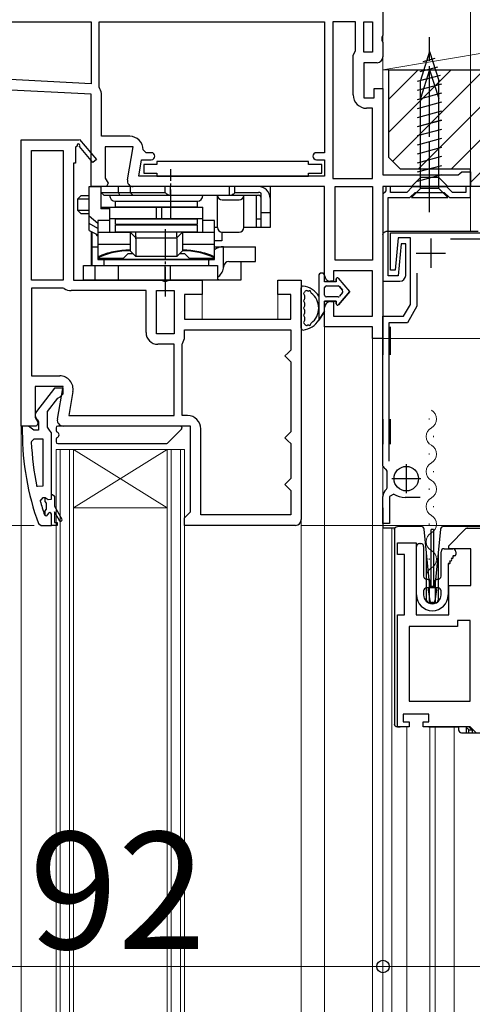
# Model space of a CAD drawing. Extents: x 175 to 1932, y 210 to 2812.
# Drawn here: x 470 to 547, y 2091 to 2259 of the extents above; entities that cross this region are included whole.
import ezdxf

# ---------------------------------------------------------------- set-up
doc = ezdxf.new("R2010")
doc.units = 0
doc.linetypes.add('YCENTER_1', pattern=[13, 10, -1, 1, -1])
for name, color, linetype, lineweight in [('YKK_11', 7, 'CONTINUOUS', 30), ('YKK_12', 2, 'CONTINUOUS', 13), ('YKK_13', 4, 'CONTINUOUS', 30), ('YKK_D', 6, 'CONTINUOUS', 13), ('YSS_K', 3, 'CONTINUOUS', 13), ('YSS_KE', 3, 'CONTINUOUS', 30)]:
    doc.layers.add(name, color=color, linetype=linetype, lineweight=lineweight)
doc.styles.add('text-b', font='txt')

msp = doc.modelspace()

# ---------------------------------------------------------------- linework, layer by layer
at = {"layer": 'YKK_11', "linetype": 'ByBlock', "lineweight": -2, "ltscale": 0.5}
for p, q in [((532, 2260.7), (532, 2256.62)), ((441.8, 2258.9), (482, 2258.9)), ((482, 2258.9), (482, 2248.3)), ((483.4, 2258.9), (522, 2258.9)), ((483.4, 2247.71), (483.4, 2258.9)), ((522, 2258.9), (522, 2236.5)), ((523.4, 2258.9), (523.4, 2232.1)), ((527.3, 2258.9), (523.4, 2258.9)), ((527.3, 2254), (527.3, 2258.9)), ((528.7, 2253.7), (528.7, 2258.9)), ((528.7, 2258.9), (530.2, 2258.9)), ((530.2, 2258.9), (530.2, 2253.7)), ((532, 2256.62), (531.81, 2256.23)), ((531.81, 2256.23), (531.81, 2255.76)), ((531.81, 2255.76), (532, 2255.37)), ((532, 2255.37), (532, 2252.9)), ((526.9, 2253.2), (527.1, 2253.6)), ((527.1, 2253.6), (527.3, 2254)), ((530.2, 2253.7), (528.7, 2253.7)), ((526.9, 2246.4), (526.9, 2253.2)), ((531, 2251.9), (528.7, 2251.9)), ((528.7, 2251.9), (528.7, 2245.9)), ((482, 2248.3), (441.8, 2250.41)), ((482, 2246.5), (440.95, 2248.65)), ((483.47, 2247.45), (483.4, 2247.71)), ((530.5, 2245.9), (530.5, 2247.5)), ((530.5, 2247.5), (532, 2247.5)), ((532, 2247.5), (532, 2232.7)), ((482, 2230.7), (482, 2246.5)), ((483.8, 2239.3), (483.8, 2246.3)), ((528.7, 2245.9), (530.5, 2245.9)), ((530.2, 2244.1), (529.2, 2244.1)), ((530.2, 2232.1), (530.2, 2244.1)), ((470, 2189.7), (470, 2238.7)), ((470, 2238.7), (479.87, 2238.7)), ((479.87, 2238.7), (480, 2238.78)), ((480, 2238.78), (482.9, 2235.36)), ((488.61, 2239.3), (483.8, 2239.3)), ((471.8, 2214.7), (471.8, 2236.9)), ((471.8, 2236.9), (477.2, 2236.9)), ((477.2, 2236.9), (477.2, 2214.7)), ((479.61, 2237.63), (479.3, 2237.45)), ((479.3, 2237.45), (479.3, 2234.7)), ((482.3, 2234.84), (479.98, 2237.56)), ((489.21, 2237.5), (484.4, 2237.5)), ((484.4, 2237.5), (484.4, 2232.14)), ((488.22, 2231.87), (489.21, 2237.5)), ((491.41, 2236.5), (490.91, 2237)), ((482.9, 2235.36), (482.3, 2234.84)), ((490.15, 2232.5), (490.65, 2235.3)), ((490.65, 2235.3), (492.31, 2235.3)), ((492.31, 2236.5), (491.41, 2236.5)), ((522, 2236.5), (520.6, 2236.5)), ((520.6, 2235.3), (522, 2235.3)), ((522, 2235.3), (522, 2232.5)), ((479.3, 2234.7), (479, 2234.7)), ((479, 2234.7), (479, 2214.7)), ((545.2, 2232.95), (545.5, 2233.2)), ((545.5, 2233.2), (547, 2233.2)), ((547, 2233.2), (547, 2230.7)), ((484.4, 2232.14), (484.94, 2231.28)), ((522, 2232.5), (490.15, 2232.5)), ((523.4, 2232.1), (530.2, 2232.1)), ((532, 2232.7), (544.91, 2232.7)), ((544.91, 2232.7), (545.2, 2232.95)), ((484.62, 2230.7), (482, 2230.7)), ((484.94, 2231.28), (484.62, 2230.7)), ((522, 2230.7), (489.2, 2230.7)), ((522, 2215.5), (522, 2230.7)), ((523.8, 2218.1), (523.8, 2230.7)), ((523.8, 2230.7), (530.2, 2230.7)), ((530.2, 2230.7), (530.2, 2218.1)), ((547, 2230.7), (532, 2230.7)), ((532, 2230.7), (532, 2204.7)), ((532.5, 2229.99), (532.25, 2229.7)), ((533.3, 2230.7), (532.5, 2230.7)), ((532.5, 2230.7), (532.5, 2229.99)), ((533.3, 2229.7), (533.3, 2230.7)), ((537.09, 2230.7), (536.09, 2229.7)), ((542.91, 2230.7), (537.09, 2230.7)), ((543.91, 2229.7), (542.91, 2230.7)), ((547, 2230.7), (546.2, 2230.7)), ((546.2, 2230.7), (546.2, 2229.7)), ((547, 2228.8), (547, 2230.7)), ((532.25, 2229.7), (532, 2229.4)), ((532, 2229.4), (532, 2214.5)), ((532.9, 2215.4), (532.9, 2228.8)), ((532.9, 2228.8), (536.6, 2228.8)), ((536.09, 2229.7), (533.3, 2229.7)), ((536.6, 2228.8), (537.5, 2229.7)), ((537.5, 2229.7), (542.5, 2229.7)), ((542.5, 2229.7), (543.4, 2228.8)), ((543.4, 2228.8), (547, 2228.8)), ((546.2, 2229.7), (543.91, 2229.7)), ((533.3, 2216.4), (533.3, 2222.8)), ((533.3, 2222.8), (549, 2222.8)), ((534.58, 2221.9), (534.1, 2216.4)), ((536.7, 2221.9), (534.58, 2221.9)), ((536.7, 2210.5), (536.7, 2221.9)), ((550.1, 2221.7), (543.6, 2221.7)), ((535.1, 2220.9), (534.62, 2215.4)), ((535.9, 2220.9), (535.1, 2220.9)), ((535.9, 2215.5), (535.9, 2220.9)), ((530.2, 2218.1), (523.8, 2218.1)), ((534.1, 2216.4), (533.3, 2216.4)), ((477.2, 2214.7), (471.8, 2214.7)), ((479, 2214.7), (494.08, 2214.7)), ((494.08, 2214.7), (494.47, 2214.51)), ((494.93, 2214.51), (495.32, 2214.7)), ((495.32, 2214.7), (501, 2214.7)), ((501, 2214.7), (501, 2212.2)), ((514, 2212.2), (514, 2214.7)), ((514, 2214.7), (518, 2214.7)), ((518, 2214.7), (518, 2173.7)), ((530.2, 2216.3), (523.5, 2216.3)), ((523.5, 2216.3), (523.5, 2214.5)), ((530.2, 2208.5), (530.2, 2216.3)), ((534.62, 2215.4), (532.9, 2215.4)), ((537.8, 2215.9), (537.8, 2210.21)), ((477.2, 2213.3), (471.8, 2213.3)), ((471.8, 2213.3), (471.8, 2198.3)), ((477.36, 2213.25), (477.2, 2213.3)), ((494.47, 2214.51), (494.93, 2214.51)), ((523.5, 2214.5), (523, 2214.5)), ((532, 2214.5), (534.9, 2214.5)), ((491.4, 2212.9), (478.59, 2212.9)), ((491.4, 2205.7), (491.4, 2212.9)), ((493.2, 2205.5), (493.2, 2212.9)), ((493.2, 2212.9), (496.2, 2212.9)), ((496.2, 2212.9), (496.2, 2205.5)), ((501, 2212.2), (498, 2212.2)), ((498, 2212.2), (498, 2208)), ((516.2, 2212.2), (514, 2212.2)), ((516.2, 2208), (516.2, 2212.2)), ((522, 2206.7), (522, 2210)), ((523, 2211), (523.5, 2211)), ((523.5, 2211), (523.5, 2208.5)), ((535.55, 2208.5), (536.7, 2210.5)), ((537.8, 2210.21), (536.18, 2207.4)), ((498, 2208), (516.2, 2208)), ((523.5, 2208.5), (530.2, 2208.5)), ((532, 2182.92), (532, 2208.5)), ((532, 2208.5), (535.55, 2208.5)), ((530.2, 2206.7), (522, 2206.7)), ((530.2, 2204.7), (530.2, 2206.7)), ((536.18, 2207.4), (533, 2207.4)), ((533, 2207.4), (533, 2183.68)), ((496.2, 2205.5), (493.2, 2205.5)), ((498, 2206.2), (516.2, 2206.2)), ((498, 2205.03), (498, 2206.2)), ((516.2, 2206.2), (516.2, 2202.7)), ((532, 2204.7), (530.2, 2204.7)), ((496.2, 2203.7), (493.4, 2203.7)), ((496.2, 2191.5), (496.2, 2203.7)), ((497.6, 2203.7), (497.63, 2203.81)), ((497.6, 2191.5), (497.6, 2203.7)), ((515.7, 2202.2), (515.2, 2201.7)), ((515.2, 2201.7), (515.7, 2201.2)), ((516.2, 2202.7), (515.7, 2202.2)), ((515.7, 2201.2), (516.2, 2200.7)), ((516.2, 2200.7), (516.2, 2188.7)), ((471.8, 2198.3), (476.61, 2198.3)), ((477.21, 2196.5), (472.4, 2196.5)), ((472.4, 2196.5), (472.4, 2191.14)), ((476.22, 2190.87), (477.21, 2196.5)), ((478.88, 2195.6), (478.15, 2191.5)), ((472.4, 2191.14), (472.94, 2190.28)), ((478.15, 2191.5), (496.2, 2191.5)), ((498.5, 2191.5), (497.6, 2191.5)), ((472.62, 2189.7), (470, 2189.7)), ((472.94, 2190.28), (472.62, 2189.7)), ((499, 2189.7), (477.2, 2189.7)), ((499, 2175), (499, 2189.7)), ((500.8, 2174.5), (500.8, 2189.2)), ((515.7, 2188.2), (515.2, 2187.7)), ((515.2, 2187.7), (515.7, 2187.2)), ((516.2, 2188.7), (515.7, 2188.2)), ((515.7, 2187.2), (516.2, 2186.7)), ((516.2, 2186.7), (516.2, 2180.7)), ((532.05, 2182.76), (532, 2182.92)), ((532.7, 2181.99), (532.56, 2182.25)), ((532.7, 2179.13), (532.7, 2181.99)), ((515.7, 2180.2), (515.2, 2179.7)), ((515.2, 2179.7), (515.7, 2179.2)), ((516.2, 2180.7), (515.7, 2180.2)), ((515.7, 2179.2), (516.2, 2178.7)), ((516.2, 2178.7), (516.2, 2174.5)), ((532, 2173), (532, 2177.65)), ((532.59, 2178.89), (532.7, 2179.13)), ((533.87, 2178.07), (533.1, 2177.65)), ((533.1, 2177.65), (533.1, 2173)), ((538.4, 2177.5), (535.79, 2177.5)), ((498, 2174), (498.5, 2174.5)), ((498.5, 2174.5), (499, 2175)), ((516.2, 2174.5), (500.8, 2174.5)), ((498, 2172.7), (498, 2174)), ((517, 2172.7), (498, 2172.7)), ((533.1, 2173), (532, 2173)), ((543.27, 2169.2), (546.27, 2172.2)), ((546.27, 2172.2), (548.97, 2172.2)), ((534.47, 2167.7), (534.47, 2169.7)), ((534.47, 2169.7), (537.67, 2169.7)), ((537.67, 2169.7), (537.67, 2157.4)), ((543.27, 2168.7), (543.27, 2169.2)), ((535.67, 2167.7), (534.47, 2167.7)), ((535.67, 2157.4), (535.67, 2167.7)), ((547.07, 2168.7), (543.27, 2168.7)), ((547.07, 2162.4), (547.07, 2168.7)), ((543.27, 2157.4), (543.27, 2162.4)), ((543.27, 2162.4), (547.07, 2162.4)), ((534.47, 2138.2), (534.47, 2157.4)), ((534.47, 2157.4), (535.67, 2157.4)), ((537.67, 2157.4), (543.27, 2157.4)), ((546.97, 2156.4), (544.77, 2156.4)), ((544.77, 2156.4), (544.77, 2155.4)), ((546.97, 2142.6), (546.97, 2156.4)), ((544.77, 2155.4), (536.47, 2155.4)), ((536.47, 2155.4), (536.47, 2142.6)), ((536.47, 2142.6), (546.97, 2142.6)), ((539.87, 2140.4), (535.47, 2140.4)), ((535.47, 2140.4), (535.47, 2139.1)), ((535.47, 2139.1), (536.47, 2139.1)), ((536.47, 2139.1), (536.47, 2138.2)), ((538.87, 2138.2), (538.87, 2139.1)), ((538.87, 2139.1), (539.87, 2139.1)), ((539.87, 2139.1), (539.87, 2140.4)), ((536.47, 2138.2), (534.47, 2138.2)), ((546.97, 2138.2), (538.87, 2138.2)), ((547.97, 2137.2), (546.97, 2138.2))]:
    msp.add_line(p, q, dxfattribs=at)
at = {"layer": 'YKK_11', "ltscale": 0.5}
for p, q in [((540.2, 2221.8), (540.2, 2216.8)), ((537.7, 2219.3), (542.7, 2219.3)), ((536, 2183.2), (536, 2178.2)), ((533.5, 2180.7), (538.5, 2180.7))]:
    msp.add_line(p, q, dxfattribs=at)
at = {"layer": 'YKK_11', "linetype": 'ByBlock', "lineweight": -2}
for p, q in [((475.72, 2196.2), (472.61, 2192.22)), ((477.2, 2196.2), (475.72, 2196.2)), ((477.2, 2195.2), (477.2, 2196.2)), ((474.5, 2192.2), (476.29, 2194.5)), ((476.29, 2194.5), (476.69, 2194.7)), ((476.69, 2194.7), (477.2, 2195.2)), ((474.5, 2189.5), (474.5, 2192.2)), ((471.24, 2189.7), (470.2, 2189.7)), ((470.2, 2189.7), (470.2, 2188.7)), ((471.72, 2189.35), (471.24, 2189.7)), ((472.8, 2190.8), (473, 2190.4)), ((473, 2190.4), (473, 2189)), ((474.85, 2189.02), (474.5, 2189.5)), ((472.2, 2189), (471.72, 2189.35)), ((473, 2189), (472.2, 2189)), ((475.2, 2188.55), (474.85, 2189.02)), ((475.2, 2178), (475.2, 2188.55)), ((471.74, 2186.98), (472.24, 2187.5)), ((472.24, 2187.5), (473.7, 2187.5)), ((473.7, 2187.5), (473.7, 2179.43)), ((473.7, 2179.43), (472.71, 2179.33)), ((475.2, 2177.2), (475.2, 2178)), ((475.2, 2178), (475.4, 2178)), ((475.4, 2178), (475.7, 2177.7)), ((475.7, 2177.7), (475.7, 2176)), ((473.28, 2176.87), (473.77, 2177.5)), ((473.77, 2177.5), (474.12, 2177.5)), ((474.1, 2176.79), (474.1, 2177.5)), ((474.1, 2177.5), (474.12, 2177.5)), ((474.36, 2176.5), (474.1, 2176.79)), ((474.12, 2177.5), (474.61, 2177.13)), ((474.36, 2175.5), (474.36, 2176.5)), ((474.61, 2177.13), (475.2, 2177.2)), ((475.7, 2176), (476.98, 2173.78)), ((474.1, 2174.37), (474, 2174.51)), ((474.1, 2175.21), (474.36, 2175.5)), ((474.1, 2174.37), (474.1, 2175.21)), ((474.29, 2174.3), (474.1, 2174.37)), ((474.3, 2174.3), (474.29, 2174.3)), ((474.6, 2174.6), (474.3, 2174.3)), ((475.2, 2172.7), (475.2, 2174.6)), ((476.55, 2173.53), (475.7, 2175)), ((475.7, 2175), (475.7, 2173.2)), ((472.95, 2173.03), (473.42, 2172.7)), ((473.42, 2172.7), (475.2, 2172.7)), ((476.2, 2172.7), (475.2, 2172.7)), ((475.2, 2172.7), (475.2, 2172.7)), ((475.7, 2173.2), (476.2, 2173.2)), ((476.2, 2173.2), (476.2, 2172.7))]:
    msp.add_line(p, q, dxfattribs=at)
at = {"layer": 'YKK_11', "linetype": 'ByBlock', "lineweight": -2, "ltscale": 0.5}
for centre, radius, start, end in [((531, 2252.9), 1, 270, 360), ((481.6, 2246.3), 2.2, 360, 31.5864), ((529.2, 2246.4), 2.3, 180, 270), ((488.61, 2237), 2.3, 0, 90), ((479.82, 2237.75), 0.25, 310.357, 210), ((492.31, 2235.9), 0.6, 270, 90), ((520.6, 2235.9), 0.6, 90, 270), ((489.2, 2231.7), 1, 170, 270), ((523, 2215.5), 1, 180, 270), ((534.9, 2215.5), 1, 270, 360), ((478.59, 2215.2), 2.3, 237.7958, 270), ((523, 2210), 1, 90, 180), ((493.4, 2205.7), 2, 180, 270), ((495.8, 2205.03), 2.2, 326.4427, 0), ((476.61, 2196), 2.3, 350, 90), ((498.5, 2189.2), 2.3, 0, 90), ((477.2, 2190.7), 1, 170, 270), ((533.4, 2183.61), 1.6, 212.2042, 238.2431), ((533.6, 2177.65), 1.6, 129.1667, 180), ((535.79, 2181), 3.5, 236.8043, 270), ((517, 2173.7), 1, 270, 360)]:
    msp.add_arc(centre, radius, start, end, dxfattribs=at)
at = {"layer": 'YKK_11', "linetype": 'ByBlock', "lineweight": -2}
for centre, radius, start, end in [((473.4, 2191.6), 1, 141.9133, 233.1301), ((516.2, 2188.7), 46, 180, 199.917), ((519.11, 2189.06), 47.41, 182.5215, 191.8508), ((516.2, 2188.65), 44.5, 195.3529, 198.5338), ((474.9, 2174.6), 0.3, 360, 180), ((476.76, 2173.65), 0.25, 210, 30.0001)]:
    msp.add_arc(centre, radius, start, end, dxfattribs=at)
at = {"layer": 'YKK_12'}
for p, q in [((532, 2247), (532, 2252.9)), ((482, 2230.7), (482, 2231.2)), ((482, 2231.2), (482, 2230.7)), ((547, 2223), (547, 2230.7)), ((548.5, 2230.7), (547, 2230.7)), ((482, 2223.03), (482, 2217.2)), ((501, 2208), (501, 2213.4)), ((514, 2208), (514, 2213.4)), ((522, 1937.2), (522, 2207.2)), ((530.2, 1937.2), (530.2, 2205.2)), ((532, 2205.4), (532, 1937.2)), ((470, 1937.2), (470, 2190.2)), ((539.92, 2191.01), (539.92, 2190.81)), ((540.68, 2188.01), (540.68, 2187.81)), ((476, 2185.7), (476, 1937.2)), ((479, 2185.7), (476, 2185.7)), ((476.7, 2185.7), (476.7, 1937.2)), ((478.3, 1937.2), (478.3, 2185.7)), ((479, 1937.2), (479, 2185.7)), ((495, 2185.7), (479, 2185.7)), ((495, 2185.7), (479, 2175.7)), ((479, 2185.7), (495, 2175.7)), ((495, 2185.7), (495, 1937.2)), ((498, 2185.7), (495, 2185.7)), ((495.7, 2185.7), (495.7, 1937.2)), ((497.3, 1937.2), (497.3, 2185.7)), ((498, 1937.2), (498, 2185.7)), ((539.92, 2185.01), (539.92, 2184.81)), ((540.68, 2182.01), (540.68, 2181.81)), ((539.92, 2179.01), (539.92, 2178.81)), ((540.68, 2176.01), (540.68, 2175.81)), ((495, 2175.7), (479, 2175.7)), ((518, 1937.2), (518, 2173.7)), ((539.92, 2173.01), (539.92, 2172.81)), ((533.5, 2172.2), (533.5, 1937.2)), ((540.68, 2170.01), (540.68, 2169.81)), ((539.92, 2167.01), (539.92, 2166.81)), ((540.68, 2164.01), (540.68, 2163.81)), ((536.1, 2138.2), (536.1, 1937.2)), ((540.05, 2138.2), (540.05, 1937.2)), ((540.95, 2138.2), (540.95, 1937.2)), ((544.2, 2138.2), (544.2, 1937.2))]:
    msp.add_line(p, q, dxfattribs=at)
for centre, start, end in [((539.46, 2190.91), 299.2025, 60.7975), ((541.14, 2187.91), 119.2025, 240.7975), ((539.46, 2184.91), 299.2025, 60.7975), ((541.14, 2181.91), 119.2025, 240.7975), ((539.46, 2178.91), 299.2025, 60.7975), ((541.14, 2175.91), 119.2025, 240.7975), ((539.46, 2172.91), 299.2025, 60.7975), ((541.14, 2169.91), 119.2025, 240.7975), ((539.46, 2166.91), 299.2025, 60.7975), ((541.14, 2163.91), 119.2025, 193.9296)]:
    msp.add_arc(centre, 1.72, start, end, dxfattribs=at)
at = {"layer": 'YKK_13', "linetype": 'YCENTER_1'}
for p, q in [((540, 2226.3), (540, 2256.3)), ((540, 2228.2), (540, 2253.2))]:
    msp.add_line(p, q, dxfattribs=at)
at = {"layer": 'YKK_13'}
for p, q in [((540, 2253.8), (538.45, 2248.88)), ((540, 2253.8), (541.55, 2248.88)), ((540, 2253.8), (541.55, 2248.88)), ((538.89, 2252.1), (540.94, 2252.65)), ((538.35, 2250.41), (541.39, 2251.22)), ((540, 2250.7), (538.45, 2245.78)), ((540, 2250.7), (541.55, 2245.78)), ((540, 2250.7), (541.55, 2245.78)), ((537.9, 2248.73), (541.84, 2249.79)), ((538.45, 2230.35), (538.45, 2248.88)), ((538.89, 2249), (540.94, 2249.55)), ((541.55, 2230.35), (541.55, 2248.88)), ((537.9, 2247.18), (542.1, 2248.31)), ((537.9, 2245.63), (542.1, 2246.75)), ((537.9, 2245.63), (541.84, 2246.69)), ((538.35, 2247.31), (541.39, 2248.12)), ((537.9, 2244.08), (542.1, 2245.21)), ((537.9, 2244.08), (542.1, 2245.2)), ((538.45, 2232.25), (538.45, 2245.78)), ((541.55, 2232.25), (541.55, 2245.78)), ((537.9, 2242.53), (542.1, 2243.65)), ((537.9, 2242.52), (542.1, 2243.65)), ((537.9, 2240.98), (542.1, 2242.1)), ((537.9, 2240.97), (542.1, 2242.09)), ((537.9, 2239.42), (542.1, 2240.55)), ((537.9, 2239.42), (542.1, 2240.54)), ((537.9, 2237.87), (542.1, 2238.99)), ((537.9, 2237.86), (542.1, 2238.99)), ((537.9, 2236.31), (542.1, 2237.44)), ((537.9, 2234.76), (542.1, 2235.88)), ((537.9, 2233.2), (542.1, 2234.33)), ((536.9, 2230.7), (538.45, 2232.25)), ((537.9, 2231.65), (542.1, 2232.78)), ((541.55, 2232.25), (538.45, 2232.25)), ((543.1, 2230.7), (541.55, 2232.25)), ((481.66, 2223.2), (481.66, 2230.7)), ((481.66, 2230.7), (483.66, 2230.7)), ((483.66, 2230.7), (483.66, 2226.9)), ((483.66, 2230.7), (483.66, 2227.2)), ((510.66, 2230.7), (483.66, 2230.7)), ((486.66, 2229.7), (486.66, 2230.7)), ((488.66, 2230.7), (488.66, 2229.7)), ((494.7, 2229.7), (494.7, 2230.7)), ((495.62, 2229.2), (495.62, 2230.7)), ((505.7, 2229.2), (505.7, 2230.7)), ((506.62, 2229.7), (506.62, 2230.7)), ((512.66, 2230.7), (510.66, 2230.7)), ((512.66, 2230.7), (512.66, 2228.7)), ((536.9, 2230.7), (543.1, 2230.7)), ((536.9, 2228.8), (538.45, 2230.35)), ((541.55, 2230.35), (538.45, 2230.35)), ((543.1, 2228.8), (541.55, 2230.35)), ((479.73, 2228.6), (480.23, 2229.1)), ((479.73, 2226.6), (479.73, 2228.6)), ((479.73, 2228.6), (481.66, 2228.6)), ((481.66, 2229.1), (480.23, 2229.1)), ((481.63, 2228.6), (481.66, 2228.63)), ((481.63, 2226.6), (481.63, 2228.6)), ((483.66, 2229.7), (494.7, 2229.7)), ((483.66, 2229.7), (484.16, 2229.2)), ((484.16, 2229.2), (510.66, 2229.2)), ((486.16, 2228.2), (500.16, 2228.2)), ((486.16, 2227.2), (486.16, 2228.2)), ((486.16, 2228.2), (500.16, 2228.2)), ((486.66, 2229.7), (486.87, 2229.2)), ((488.66, 2229.7), (489.16, 2229.2)), ((495.16, 2229.4), (495.16, 2229.2)), ((500.16, 2228.2), (500.16, 2227.2)), ((503.66, 2223.7), (503.66, 2229.2)), ((504.46, 2228.4), (507.36, 2228.4)), ((506.16, 2229.4), (506.16, 2229.2)), ((506.62, 2229.7), (510.66, 2229.7)), ((508.16, 2223.7), (508.16, 2229.2)), ((510.36, 2223.7), (510.36, 2229.2)), ((511.16, 2223.7), (511.16, 2229.57)), ((512.66, 2228.7), (512.66, 2223.7)), ((536.9, 2228.8), (543.1, 2228.8)), ((480.23, 2226.1), (479.73, 2226.6)), ((481.66, 2226.6), (479.73, 2226.6)), ((481.66, 2226.57), (481.63, 2226.6)), ((483.66, 2227.2), (485.16, 2227.2)), ((483.66, 2227.2), (485.16, 2227.2)), ((485.16, 2226.9), (483.66, 2226.9)), ((485.16, 2227.2), (501.16, 2227.2)), ((485.16, 2227.2), (485.16, 2222.9)), ((500.16, 2227.2), (486.16, 2227.2)), ((493.19, 2225.2), (493.19, 2227.2)), ((494.1, 2225.2), (494.1, 2227.2)), ((501.16, 2222.9), (501.16, 2227.2)), ((480.23, 2226.1), (481.66, 2226.1)), ((481.66, 2225.7), (483.16, 2224.45)), ((485.16, 2224.9), (483.16, 2224.9)), ((483.16, 2224.9), (483.16, 2218.2)), ((501.16, 2225.2), (485.16, 2225.2)), ((486.16, 2225.2), (500.16, 2225.2)), ((486.16, 2224.2), (486.16, 2225.2)), ((500.16, 2225.2), (500.16, 2224.2)), ((501.69, 2224.9), (501.16, 2224.9)), ((503.16, 2224.9), (501.69, 2224.9)), ((503.16, 2218.2), (503.16, 2224.9)), ((510.36, 2225.2), (510.66, 2225.2)), ((510.66, 2225.2), (511.16, 2225.2)), ((512.66, 2226.2), (511.16, 2226.2)), ((483.16, 2223.53), (481.66, 2224.4)), ((481.66, 2223.2), (483.16, 2222.45)), ((500.16, 2224.2), (486.16, 2224.2)), ((500.16, 2224.1), (486.16, 2224.1)), ((486.16, 2222.9), (486.16, 2224.1)), ((500.16, 2224.1), (500.16, 2222.9)), ((503.66, 2223.7), (503.16, 2223.7)), ((512.66, 2223.7), (508.16, 2223.7)), ((482.17, 2217.2), (482.17, 2222.94)), ((482.86, 2222.6), (482.88, 2222.52)), ((482.88, 2222.52), (482.93, 2222.4)), ((482.93, 2222.4), (482.98, 2222.33)), ((482.98, 2222.33), (483.03, 2222.3)), ((483.03, 2222.3), (483.16, 2222.3)), ((483.16, 2222.9), (488.66, 2222.9)), ((500.16, 2222.9), (486.16, 2222.9)), ((488.66, 2222.9), (489.65, 2221.91)), ((488.66, 2222.78), (488.66, 2219.7)), ((489.65, 2221.91), (489.66, 2221.9)), ((489.66, 2222.17), (489.66, 2222.9)), ((489.66, 2221.9), (496.66, 2221.9)), ((489.66, 2221.9), (489.66, 2221.9)), ((489.66, 2221.78), (489.66, 2218.7)), ((496.66, 2222.17), (496.66, 2222.9)), ((496.66, 2221.91), (497.66, 2222.9)), ((496.66, 2221.9), (496.66, 2221.91)), ((496.66, 2221.9), (496.66, 2221.9)), ((496.66, 2221.78), (496.66, 2218.7)), ((497.66, 2222.9), (503.16, 2222.9)), ((497.66, 2222.78), (497.66, 2219.7)), ((504.37, 2221.4), (503.16, 2221.4)), ((504.37, 2222.91), (504.37, 2221.4)), ((504.46, 2222.9), (507.36, 2222.9)), ((532, 2222.5), (532, 2201.9)), ((548.3, 2223), (532.5, 2223)), ((482.17, 2220.4), (483.16, 2220.4)), ((483.16, 2220.85), (488.66, 2220.85)), ((497.66, 2220.85), (503.16, 2220.85)), ((503.16, 2220.4), (510.16, 2220.4)), ((504.68, 2216.74), (504.68, 2220.4)), ((510.16, 2217.9), (510.16, 2220.4)), ((487.49, 2218.4), (483.16, 2218.4)), ((483.16, 2218.2), (503.16, 2218.2)), ((484.16, 2218.2), (484.16, 2217.2)), ((502.16, 2218.2), (484.16, 2218.2)), ((488.29, 2219.2), (487.49, 2218.4)), ((489.16, 2219.2), (488.29, 2219.2)), ((489.66, 2218.7), (488.66, 2219.7)), ((496.66, 2218.7), (489.66, 2218.7)), ((497.66, 2219.7), (496.66, 2218.7)), ((498.03, 2219.2), (497.16, 2219.2)), ((498.83, 2218.4), (498.03, 2219.2)), ((503.16, 2218.4), (498.83, 2218.4)), ((502.16, 2217.2), (502.16, 2218.2)), ((480.66, 2217.2), (503.66, 2217.2)), ((480.66, 2214.7), (480.66, 2217.2)), ((482.66, 2214.7), (482.66, 2217.2)), ((484.16, 2217.2), (502.16, 2217.2)), ((486.66, 2214.7), (486.66, 2217.2)), ((494.7, 2214.7), (494.7, 2217.2)), ((495.62, 2214.7), (495.62, 2217.2)), ((503.66, 2217.2), (503.66, 2214.7)), ((505.61, 2217.9), (510.16, 2217.9)), ((507.66, 2217.9), (507.66, 2216.99)), ((507.66, 2216.99), (507.66, 2214.7)), ((507.66, 2214.7), (480.66, 2214.7)), ((504.15, 2214.7), (503.66, 2214.79)), ((521, 2215.4), (521, 2207.85)), ((522, 2214.4), (522, 2215.4)), ((522, 2214.4), (522, 2215.4)), ((524, 2214.9), (524, 2214.4)), ((524, 2214.4), (524, 2214.9)), ((526.3, 2212.75), (524.36, 2215.03)), ((526.3, 2212.75), (524.36, 2215.03)), ((518, 2206.44), (518, 2213.37)), ((524, 2214.4), (522, 2214.4)), ((524, 2214.4), (522, 2214.4)), ((522, 2212.1), (522, 2213.4)), ((522, 2212.1), (522, 2213.4)), ((522.3, 2213.7), (524.3, 2213.7)), ((522.3, 2213.7), (524.3, 2213.7)), ((524.53, 2213.6), (525.08, 2212.95)), ((525.08, 2212.95), (524.53, 2213.6)), ((518.6, 2211.53), (518.6, 2211.97)), ((524.3, 2211.8), (522.3, 2211.8)), ((524.3, 2211.8), (522.3, 2211.8)), ((524.36, 2210.47), (526.3, 2212.75)), ((526.3, 2212.75), (524.36, 2210.47)), ((525.08, 2212.56), (524.53, 2211.91)), ((525.08, 2212.56), (524.53, 2211.91)), ((518.6, 2210.3), (518.6, 2210.73)), ((522, 2211.1), (524, 2211.1)), ((522, 2209.3), (522, 2211.1)), ((524, 2211.1), (522, 2211.1)), ((522, 2209.3), (522, 2211.1)), ((524, 2211.1), (524, 2210.6)), ((524, 2210.6), (524, 2211.1)), ((518.6, 2209.07), (518.6, 2209.5)), ((518.6, 2207.84), (518.6, 2208.27)), ((521, 2207.85), (522, 2209.3)), ((522, 2209.3), (521, 2207.85)), ((533.3, 2201.9), (533.3, 2206.7)), ((476, 2189.4), (476, 2188.94)), ((497.28, 2189.7), (476.3, 2189.7)), ((531.97, 2190.9), (531.97, 2186.6)), ((533.3, 2186.6), (533.3, 2190.9)), ((495.09, 2186.79), (497.49, 2189.19)), ((476, 2187.46), (476, 2187)), ((476.3, 2186.7), (494.88, 2186.7)), ((531.97, 2175.7), (531.97, 2172.2)), ((534.01, 2172.2), (531.97, 2172.2)), ((533.97, 2172), (533.97, 2138.7)), ((534.57, 2172.5), (534.47, 2172.5)), ((537.17, 2172.5), (534.57, 2172.5)), ((538.1, 2172.5), (537.17, 2172.5)), ((538.58, 2172.5), (538.1, 2172.5)), ((539.47, 2168.01), (539.08, 2172.05)), ((541.86, 2172.05), (541.47, 2168.01)), ((542.84, 2172.5), (542.36, 2172.5)), ((546.51, 2172.5), (542.84, 2172.5)), ((546.51, 2172.5), (546.57, 2172.5)), ((546.51, 2172.5), (546.51, 2172.5)), ((548.77, 2172.5), (546.57, 2172.5)), ((538.27, 2169.6), (538.47, 2169.6)), ((537.77, 2160.8), (537.77, 2169.1)), ((538.97, 2169.1), (538.97, 2164)), ((539.47, 2159.9), (539.47, 2168.01)), ((539.97, 2162.82), (539.47, 2168.01)), ((541.47, 2168.01), (540.97, 2162.82)), ((541.47, 2168.01), (541.47, 2159.9)), ((541.97, 2164), (541.97, 2168.2)), ((542.47, 2168.7), (543.97, 2168.7)), ((543.95, 2167.5), (544.04, 2167.35)), ((544.27, 2167.5), (543.95, 2167.5)), ((544.47, 2168.2), (544.47, 2167.7)), ((543.17, 2166.15), (543.17, 2160.8)), ((543.34, 2166.15), (543.17, 2166.15)), ((543.43, 2166.6), (543.52, 2166.45)), ((543.6, 2166.6), (543.43, 2166.6)), ((543.69, 2167.05), (543.78, 2166.9)), ((543.86, 2167.05), (543.69, 2167.05)), ((539.47, 2163.5), (539.82, 2163.5)), ((539.97, 2159.4), (539.97, 2162.82)), ((539.97, 2162.82), (539.99, 2162.57)), ((540.02, 2163.3), (540.02, 2162.2)), ((540.92, 2162.2), (540.92, 2163.3)), ((540.95, 2162.57), (540.97, 2162.82)), ((540.97, 2162.82), (540.97, 2159.4)), ((541.12, 2163.5), (541.47, 2163.5)), ((538.97, 2161.5), (538.97, 2160.8)), ((539.82, 2162), (539.47, 2162)), ((540.29, 2162.3), (540.65, 2162.3)), ((541.47, 2162), (541.12, 2162)), ((541.97, 2160.8), (541.97, 2161.5)), ((540.97, 2159.4), (539.97, 2159.4)), ((534.47, 2138.2), (534.57, 2138.2)), ((534.57, 2138.2), (534.83, 2138.2)), ((534.83, 2138.2), (534.97, 2138.2)), ((539.87, 2138.2), (540.37, 2138.2)), ((540.37, 2138.2), (544.97, 2138.2)), ((546.74, 2138.2), (544.97, 2138.2)), ((544.97, 2138.2), (544.97, 2137.7)), ((545.47, 2137.2), (546.24, 2137.2)), ((546.22, 2138.2), (546.24, 2138.18)), ((546.24, 2138.18), (546.24, 2137.2)), ((546.24, 2137.2), (546.74, 2137.2)), ((546.97, 2137.97), (546.74, 2138.2)), ((546.74, 2137.7), (547.27, 2137.7)), ((546.74, 2137.2), (546.74, 2137.7)), ((546.74, 2137.2), (547.27, 2137.2)), ((547.27, 2137.7), (546.97, 2138)), ((546.97, 2138), (546.97, 2137.97)), ((547.27, 2137.7), (547.27, 2137.2)), ((547.27, 2137.2), (548.77, 2137.2))]:
    msp.add_line(p, q, dxfattribs=at)
at = {"layer": 'YKK_13', "linetype": 'ByBlock', "lineweight": -2, "ltscale": 0.5}
for p, q in [((519.25, 2235), (493.25, 2235)), ((493.25, 2235), (493.25, 2234.5)), ((519.25, 2234.5), (519.25, 2235)), ((493.25, 2234.5), (491, 2234.5)), ((491, 2234.5), (491, 2233)), ((521.5, 2234.5), (519.25, 2234.5)), ((521.5, 2233), (521.5, 2234.5)), ((491, 2233), (493.25, 2233)), ((493.25, 2233), (493.25, 2232.5)), ((493.25, 2232.5), (519.25, 2232.5)), ((519.25, 2232.5), (519.25, 2233)), ((519.25, 2233), (521.5, 2233))]:
    msp.add_line(p, q, dxfattribs=at)
at = {"layer": 'YKK_13', "linetype": 'YCENTER_1', "ltscale": 0.5}
for p, q in [((495.66, 2225.2), (495.66, 2233.7)), ((494.66, 2223.4), (494.66, 2211.7))]:
    msp.add_line(p, q, dxfattribs=at)
at = {"layer": 'YKK_13', "ltscale": 0.5}
for p, q in [((540.27, 2162), (540.27, 2172)), ((540.67, 2172), (540.27, 2172)), ((540.67, 2172), (540.67, 2162)), ((539.77, 2161.66), (540.03, 2159.76)), ((540.87, 2162), (540.06, 2162)), ((541.17, 2161.66), (540.9, 2159.76)), ((540.61, 2159.5), (540.33, 2159.5))]:
    msp.add_line(p, q, dxfattribs=at)
at = {"layer": 'YKK_13'}
msp.add_circle((536, 2180.7), 2.1, dxfattribs=at)
for centre, radius, start, end in [((510.66, 2228.7), 2, 0, 90), ((486.16, 2229.2), 1, 180, 270), ((495.16, 2229.9), 0.5, 203.5782, 270), ((500.16, 2229.2), 1, 270, 0), ((504.46, 2229.2), 0.8, 180, 270), ((506.16, 2229.9), 0.5, 270, 336.4218), ((507.36, 2229.2), 0.8, 270, 0), ((510.66, 2228.7), 1, 60, 90), ((510.66, 2228.7), 0.5, 0, 90), ((504.46, 2223.7), 0.8, 180, 270), ((507.36, 2223.7), 0.8, 270, 0), ((488.66, 2206.7), 13, 90, 115.029), ((497.66, 2206.7), 13, 64.971, 90), ((521.5, 2215.4), 0.5, 0.1146, 179.8854), ((521.5, 2215.4), 0.5, 360, 180.1146), ((521.5, 2215.4), 0.5, 0, 0.1147), ((524.2, 2214.9), 0.202, 40.4638, 180), ((524.2, 2214.9), 0.202, 40.4638, 180), ((518.3, 2213.37), 0.3, 81.7939, 180), ((517.8, 2209.9), 3.8, 32.6369, 81.7939), ((522.3, 2213.4), 0.3, 90, 180), ((522.3, 2213.4), 0.3, 90, 180), ((524.3, 2213.4), 0.3, 40.4638, 90), ((524.3, 2213.4), 0.3, 40.4638, 90), ((518.6, 2212.37), 0.2, 121.8349, 233.1301), ((518.6, 2211.13), 0.2, 126.8699, 233.1301), ((518.3, 2211.97), 0.3, 0, 53.1301), ((518.3, 2211.53), 0.3, 306.8699, 0), ((518.34, 2212.79), 0.3, 301.8349, 339.9779), ((518.9, 2212.58), 0.3, 67.7182, 159.9779), ((517.8, 2209.9), 3.2, 66.8522, 67.7182), ((519.18, 2213.12), 0.3, 246.8522, 296.633), ((519.4, 2212.67), 0.2, 3.367, 116.633), ((519.9, 2212.7), 0.3, 183.367, 233.1478), ((517.8, 2209.9), 3.2, 306.8522, 53.1478), ((522.3, 2212.1), 0.3, 180, 270), ((522.3, 2212.1), 0.3, 180, 270), ((524.3, 2212.1), 0.3, 270, 319.5362), ((524.3, 2212.1), 0.3, 270, 319.5362), ((524.85, 2212.75), 0.3, 319.5362, 40.4638), ((524.85, 2212.75), 0.3, 319.5362, 40.4638), ((518.6, 2209.9), 0.2, 126.8699, 233.1301), ((518.3, 2210.73), 0.3, 0, 53.1301), ((518.3, 2210.3), 0.3, 306.8699, 0), ((518.3, 2209.5), 0.3, 0, 53.1301), ((524.2, 2210.6), 0.202, 180, 319.5362), ((524.2, 2210.6), 0.202, 180, 319.5362), ((518.6, 2208.67), 0.2, 126.8699, 233.1301), ((518.3, 2209.07), 0.3, 306.8699, 360), ((518.3, 2208.27), 0.3, 0, 53.1301), ((518.3, 2206.44), 0.3, 180, 278.2061), ((517.8, 2209.9), 3.8, 278.2061, 327.3631), ((518.6, 2207.44), 0.2, 126.8699, 238.1651), ((518.3, 2207.84), 0.3, 306.8699, 360), ((518.34, 2207.01), 0.3, 20.0221, 58.1651), ((518.9, 2207.22), 0.3, 200.0221, 292.2818), ((517.8, 2209.9), 3.2, 292.2818, 293.1478), ((519.18, 2206.68), 0.3, 63.367, 113.1478), ((519.4, 2207.13), 0.2, 243.367, 356.633), ((519.9, 2207.1), 0.3, 126.8522, 176.633), ((476.3, 2189.4), 0.3, 90, 180), ((497.28, 2189.4), 0.3, 315, 90), ((476.3, 2188.94), 0.3, 180, 247.9757), ((476.3, 2187.46), 0.3, 112.0243, 180), ((476, 2188.2), 0.5, 292.0243, 67.9757), ((476.3, 2187), 0.3, 180, 270), ((494.88, 2187), 0.3, 270, 315), ((538.58, 2172), 0.5, 5.5, 90), ((542.36, 2172), 0.5, 90, 174.5), ((538.27, 2169.1), 0.5, 90, 180), ((538.47, 2169.1), 0.5, 0, 90), ((542.47, 2168.2), 0.5, 90, 180), ((543.97, 2168.2), 0.5, 0, 90), ((544.27, 2167.7), 0.2, 270, 0), ((543.34, 2166.35), 0.2, 270, 30), ((543.6, 2166.8), 0.2, 270, 30), ((543.86, 2167.25), 0.2, 270, 30), ((539.47, 2164), 0.5, 180, 270), ((539.82, 2163.3), 0.2, 0, 90), ((540.29, 2162.6), 0.3, 185.5, 270), ((540.65, 2162.6), 0.3, 270, 354.5), ((541.12, 2163.3), 0.2, 90, 180), ((541.47, 2164), 0.5, 270, 0), ((540.47, 2160.8), 2.7, 180, 0), ((539.47, 2161.5), 0.5, 90, 180), ((540.47, 2160.8), 1.5, 180, 0), ((539.82, 2162.2), 0.2, 270, 0), ((541.12, 2162.2), 0.2, 180, 270), ((541.47, 2161.5), 0.5, 0, 90), ((539.97, 2159.9), 0.5, 180, 270), ((540.97, 2159.9), 0.5, 270, 0), ((545.47, 2137.7), 0.5, 180, 270)]:
    msp.add_arc(centre, radius, start, end, dxfattribs=at)
at = {"layer": 'YKK_13', "ltscale": 0.5}
for centre, start, end in [((540.06, 2161.7), 90, 188), ((540.87, 2161.7), 352, 90), ((540.33, 2159.8), 188, 270), ((540.61, 2159.8), 270, 352)]:
    msp.add_arc(centre, 0.3, start, end, dxfattribs=at)
at = {"layer": 'YKK_13', "extrusion": (0, 0, -1)}
for centre, major_axis, ratio, start_param, end_param in [((490.66, 2220.9), (-1.97, 1.97), 0.176327, 6.108655, 6.16009), ((490.49, 2223.9), (0.83, 2), 0.093899, 3.180467, 3.548567), ((487.66, 2223.9), (-1.93, 1.93), 0.267949, 2.879793, 2.957543), ((491.66, 2219.9), (-1.97, 1.97), 0.176327, 6.108655, 6.16009), ((498.66, 2223.9), (1.93, 1.93), 0.267949, 3.325643, 3.403392), ((495.83, 2223.9), (-0.83, 2), 0.093899, 2.734618, 3.102718), ((494.66, 2219.9), (1.97, 1.97), 0.176327, 0.123096, 0.174531), ((495.66, 2220.9), (1.97, 1.97), 0.176327, 0.123096, 0.17453), ((532.5, 2222.5), (-0.224, 0.448), 0.999239, 5.176219, 6.746407), ((534.47, 2172), (0.5, 0), 0.999962, 3.141593, 4.712389), ((534.47, 2138.7), (0.5, 0), 0.999962, 1.570796, 3.141593), ((534.57, 2138.7), (-0.5, 0), 0.999962, 4.712389, 4.721116), ((546.24, 2138.2), (-0.5, 0.5), 0.026186, 3.167773, 4.686209)]:
    msp.add_ellipse(centre, major_axis=major_axis, ratio=ratio, start_param=start_param, end_param=end_param, dxfattribs=at)
at = {"layer": 'YKK_13'}
for centre, major_axis, ratio, start_param, end_param in [((504.71, 2217.9), (-2.52, 0), 0.992361, -1.558419, -0.907659), ((502.2, 2217.2), (-2.52, 0), 0.992546, 2.187111, 2.95613), ((502.45, 2217.2), (0, 2.5), 0.907845, 4.526927, 4.626569), ((505.61, 2216.9), (0, 1), 0.907845, 0, 1.484977)]:
    msp.add_ellipse(centre, major_axis=major_axis, ratio=ratio, start_param=start_param, end_param=end_param, dxfattribs=at)
for points in [[(489.66, 2221.81), (489.67, 2221.86), (489.67, 2221.89), (489.66, 2221.9)], [(496.66, 2221.81), (496.65, 2221.86), (496.65, 2221.89), (496.66, 2221.9)], [(488.66, 2219.82), (488.19, 2219.82), (487.24, 2219.77), (485.84, 2219.56), (484.47, 2219.19), (483.59, 2218.86), (483.16, 2218.67)], [(503.16, 2218.67), (502.73, 2218.86), (501.85, 2219.19), (500.48, 2219.56), (499.08, 2219.77), (498.13, 2219.82), (497.66, 2219.82)], [(502.16, 2217.86), (502.19, 2217.94), (502.2, 2218.03), (502.21, 2218.12)], [(502.22, 2218.2), (502.22, 2218.17), (502.21, 2218.14), (502.21, 2218.12)]]:
    msp.add_open_spline(points, degree=3, dxfattribs=at)
at = {"layer": 'YKK_D'}
for p, q in [((547, 2233.7), (547, 2481.7)), ((547, 2233.7), (547, 2441.7)), ((532.1, 2204.7), (811, 2204.7)), ((532.5, 2204.7), (851, 2204.7)), ((532.5, 2204.7), (851, 2204.7)), ((472.22, 2172.7), (399, 2172.7)), ((518, 2172.7), (851, 2172.7)), ((440, 2097.2), (532, 2097.2)), ((532, 2097.2), (590, 2097.2))]:
    msp.add_line(p, q, dxfattribs=at)
at = {"layer": 'YKK_D', "linetype": 'ByBlock', "lineweight": -2}
msp.add_circle((532, 2097.2), 1.07, dxfattribs=at)
msp.add_circle((532, 2097.2), 1.07, dxfattribs=at)
at = {"layer": 'YSS_K', "ltscale": 1.5}
for p, q in [((532, 2265.7), (532, 2250.7)), ((532, 2250.7), (622, 2265.7)), ((532, 2250.7), (622, 2250.7))]:
    msp.add_line(p, q, dxfattribs=at)
at = {"layer": 'YSS_K', "linetype": 'Continuous'}
for p, q in [((533, 2245.65), (538.05, 2250.7)), ((533, 2240), (543.7, 2250.7)), ((533.68, 2235.02), (549.36, 2250.7)), ((538.02, 2233.7), (555.02, 2250.7)), ((543.68, 2233.7), (560.68, 2250.7)), ((547, 2231.37), (566.33, 2250.7))]:
    msp.add_line(p, q, dxfattribs=at)
at = {"layer": 'YSS_KE', "linetype": 'ByBlock', "lineweight": -2, "ltscale": 0.5}
for p, q in [((533, 2250.7), (647, 2250.7)), ((533, 2235.7), (533, 2250.7)), ((535, 2233.7), (533, 2235.7)), ((547, 2233.7), (535, 2233.7)), ((547, 2230.7), (547, 2233.7)), ((645, 2230.7), (547, 2230.7))]:
    msp.add_line(p, q, dxfattribs=at)

# ---------------------------------------------------------------- texts
at = {"layer": 'YKK_D', "style": 'text-b'}
msp.add_text('92', height=20, dxfattribs=at).set_placement((471.4, 2100.2))

doc.saveas('drawing.dxf')
